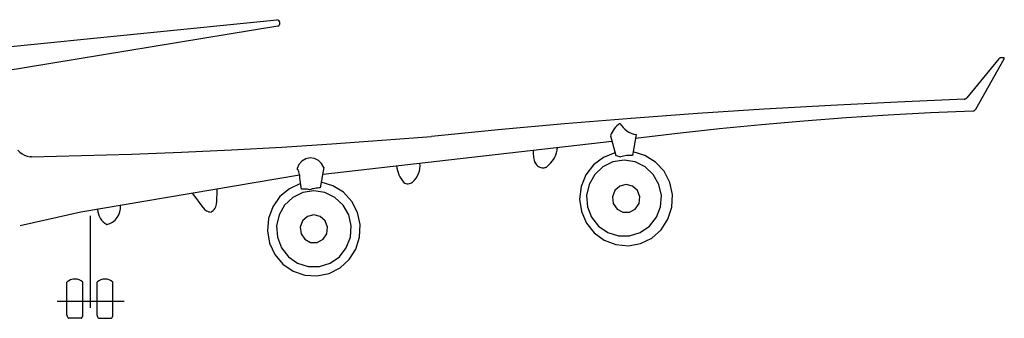
# Model space of a CAD drawing. Units: millimetres. Extents: x -134609 to 72670, y -37780 to 265097.
# Drawn here: x 44033 to 72670, y 19529 to 28209 of the extents above; entities that cross this region are included whole.
import ezdxf

# ---------------------------------------------------------------- set-up
doc = ezdxf.new("R2010")
doc.units = ezdxf.units.MM
doc.layers.add('условные знаки', color=3, linetype='Continuous', lineweight=30)

msp = doc.modelspace()

# ---------------------------------------------------------------- linework, layer by layer
at = {"layer": 'условные знаки'}
for p, q in [((43201.50232, 27372.15575), (51516.32639, 28208.78455)), ((51546.78136, 28199.88586), (51516.32637, 28208.78453)), ((51572.76559, 28181.47228), (51546.78136, 28199.88586)), ((51591.48784, 28155.52176), (51572.76559, 28181.47228)), ((51589.06088, 28062.52126), (51600.09793, 28092.67051)), ((51600.93696, 28124.82191), (51591.48784, 28155.52176)), ((51600.09793, 28092.67051), (51600.93696, 28124.82191)), ((51542.10322, 28020.6208), (43525.29362, 26704.13181)), ((51542.10322, 28020.6208), (51569.0114, 28037.6128)), ((51569.0114, 28037.6128), (51589.06088, 28062.52126)), ((72514.11093, 27070.5121), (71579.26211, 25935.86563)), ((71839.31669, 25610.02461), (72666.82084, 27067.15924)), ((72519.71208, 27076.83812), (72514.11093, 27070.5121)), ((72525.9125, 27082.55955), (72519.71208, 27076.83812)), ((72532.64913, 27087.61822), (72525.9125, 27082.55955)), ((72539.8535, 27091.96269), (72532.64913, 27087.61822)), ((72547.45234, 27095.54881), (72539.8535, 27091.96269)), ((72555.36841, 27098.3401), (72547.45234, 27095.54881)), ((72563.52122, 27100.30819), (72555.36841, 27098.3401)), ((72571.82787, 27101.43306), (72563.52122, 27100.30819)), ((72651.67711, 27101.43306), (72571.82787, 27101.43306)), ((72656.78987, 27099.71288), (72651.67711, 27101.43306)), ((72661.36203, 27096.82303), (72656.78987, 27099.71288)), ((72665.13819, 27092.92491), (72661.36203, 27096.82303)), ((72667.90743, 27088.23629), (72665.13819, 27092.92491)), ((72666.82084, 27067.15924), (72668.95614, 27072.17774)), ((72669.51505, 27083.01906), (72667.90743, 27088.23629)), ((72668.95614, 27072.17774), (72669.87125, 27077.56465)), ((72669.87125, 27077.56465), (72669.51505, 27083.01906)), ((69563.25501, 25815.86774), (67624.61049, 25719.31095)), ((71502.58386, 25897.04656), (69563.25501, 25815.86774)), ((71502.58386, 25897.04656), (71513.55114, 25898.15128)), ((71513.55114, 25898.15128), (71524.34629, 25900.40485)), ((71524.34629, 25900.40485), (71534.85277, 25903.78294)), ((71534.85277, 25903.78294), (71544.95718, 25908.24908)), ((71544.95718, 25908.24908), (71554.55045, 25913.75507)), ((71554.55045, 25913.75507), (71563.52903, 25920.24148)), ((71563.52903, 25920.24148), (71571.79599, 25927.63828)), ((71571.79599, 25927.63828), (71579.26211, 25935.86563)), ((65686.76869, 25607.3821), (63749.84798, 25480.08802)), ((67624.61049, 25719.31095), (65686.76869, 25607.3821)), ((70525.07576, 25500.59539), (69295.5899, 25434.06411)), ((71755.18351, 25553.99085), (70525.07576, 25500.59539)), ((71755.18351, 25553.99085), (71768.31987, 25555.40143)), ((71768.31987, 25555.40143), (71781.14707, 25558.60407)), ((71781.14707, 25558.60407), (71793.42886, 25563.53977)), ((71793.42886, 25563.53977), (71804.93904, 25570.11765)), ((71804.93904, 25570.11765), (71815.46562, 25578.21654)), ((71815.46562, 25578.21654), (71824.81474, 25587.68729)), ((71824.81474, 25587.68729), (71832.81421, 25598.35548)), ((71832.81421, 25598.35548), (71839.31669, 25610.02461)), ((61813.96664, 25337.43648), (59879.24289, 25179.4362)), ((63749.84798, 25480.08802), (61813.96664, 25337.43648)), ((66839.02853, 25261.62498), (65612.22514, 25155.73623)), ((68066.86212, 25354.40436), (66839.02853, 25261.62498)), ((69295.5899, 25434.06411), (68066.86212, 25354.40436)), ((57945.79489, 25006.09681), (56013.74073, 24817.42892)), ((59879.24289, 25179.4362), (57945.79489, 25006.09681)), ((61260.95218, 24941.63172), (61236.55602, 24890.072)), ((61289.66634, 24990.8477), (61260.95218, 24941.63172)), ((61322.48175, 25037.34842), (61289.66634, 24990.8477)), ((61359.15068, 25080.78282), (61322.48175, 25037.34842)), ((61399.39631, 25120.82303), (61359.15068, 25080.78282)), ((61442.91482, 25157.16677), (61399.39631, 25120.82303)), ((61489.37769, 25189.53967), (61442.91482, 25157.16677)), ((61489.37768, 25189.53966), (61532.0673, 25129.94822)), ((61532.0673, 25129.94822), (61580.38071, 25074.95688)), ((61580.38071, 25074.95688), (61633.83966, 25025.11001)), ((61633.83966, 25025.11001), (61691.91493, 24980.90108)), ((61691.91493, 24980.90108), (61754.03162, 24942.76771)), ((61754.03162, 24942.76771), (61819.57481, 24911.08741)), ((64386.58784, 25036.74985), (63162.25241, 24904.67902)), ((65612.22514, 25155.73623), (64386.58784, 25036.74985)), ((52859.97787, 23717.70036), (61257.96758, 24679.43226)), ((53107.11864, 24599.38698), (54560.85296, 24702.59661)), ((54560.85296, 24702.59661), (56013.74073, 24817.42892)), ((61216.66205, 24836.55779), (61368.1461, 24260.31493)), ((61236.55602, 24890.072), (61216.66206, 24836.55778)), ((61819.57481, 24911.08741), (61887.89567, 24886.17378)), ((61958.31787, 24868.27345), (61851.9264, 24258.23056)), ((61887.89567, 24886.17378), (61958.31787, 24868.27345)), ((63162.25241, 24904.67902), (61939.35447, 24759.53837)), ((43976.20636, 24420.9369), (44035.56637, 24361.70593)), ((44035.56637, 24361.70593), (44102.64173, 24311.66961)), ((47285.52196, 24302.8927), (48741.73931, 24359.55471)), ((48741.73931, 24359.55471), (50197.47147, 24427.8607)), ((50197.47147, 24427.8607), (51652.62804, 24507.80645)), ((51652.62804, 24507.80645), (53107.11864, 24599.38698)), ((58967.76232, 24417.15955), (58967.59003, 24374.76271)), ((58967.59003, 24374.76271), (58968.74767, 24332.38179)), ((59643.33826, 24334.13217), (59665.2776, 24416.77722)), ((59665.2776, 24416.77722), (59678.61804, 24501.2914)), ((62217.5141, 24263.65351), (61870.65176, 24365.60067)), ((44102.64173, 24311.66961), (44176.06179, 24271.85041)), ((44176.06179, 24271.85041), (44254.32621, 24243.06202)), ((44254.32621, 24243.06202), (44335.83571, 24225.89273)), ((44371.99341, 24224.51402), (44335.83571, 24225.89273)), ((44371.99341, 24224.51402), (45828.90984, 24257.87821)), ((45828.90984, 24257.87821), (47285.52196, 24302.8927)), ((52240.26174, 24100.22304), (52153.80688, 24003.57694)), ((52352.24272, 24164.43869), (52240.26174, 24100.22304)), ((52478.42713, 24189.73086), (52352.24272, 24164.43869)), ((52606.05612, 24173.5422), (52478.42713, 24189.73086)), ((52552.51398, 24185.47625), (52548.19626, 24186.10713)), ((52722.22478, 24117.50959), (52606.05612, 24173.5422)), ((52815.18697, 24027.29863), (52722.22478, 24117.50959)), ((58968.74767, 24332.38179), (58971.23407, 24290.05975)), ((58971.23407, 24290.05975), (58975.04671, 24247.83948)), ((58975.04671, 24247.83948), (58980.18173, 24205.76377)), ((58980.18173, 24205.76377), (58986.63392, 24163.87527)), ((58986.63392, 24163.87527), (58994.39675, 24122.21644)), ((58994.39675, 24122.21644), (59003.46234, 24080.8295)), ((59003.46234, 24080.8295), (59020.51797, 24047.47863)), ((59475.70341, 24039.70575), (59528.76302, 24106.23693)), ((59528.76302, 24106.23693), (59574.70791, 24178.01338)), ((59574.70791, 24178.01338), (59613.03856, 24254.25476)), ((59613.03856, 24254.25476), (59643.33826, 24334.13217)), ((61011.17634, 24205.95069), (60722.38359, 23985.9288)), ((61287.85551, 24073.46753), (60995.32377, 23930.50014)), ((61347.05234, 24340.55531), (61011.17634, 24205.95069)), ((61608.91477, 24122.57788), (61287.85551, 24073.46753)), ((61368.1461, 24260.31493), (61513.44004, 24220.00483)), ((61554.40171, 24232.97312), (61513.44005, 24220.0048)), ((61596.00112, 24243.64782), (61554.40171, 24232.97312)), ((61638.11368, 24251.99691), (61596.00112, 24243.64782)), ((61929.97404, 24073.46753), (61608.91477, 24122.57788)), ((61680.61326, 24257.9954), (61638.11368, 24251.99691)), ((61723.37255, 24261.62532), (61680.61326, 24257.9954)), ((61766.26348, 24262.87579), (61723.37255, 24261.62532)), ((61809.15759, 24261.74306), (61766.26348, 24262.87579)), ((61851.9264, 24258.23055), (61809.15759, 24261.74306)), ((62222.50578, 23930.50014), (61929.97404, 24073.46753)), ((62525.41855, 24072.17347), (62217.5141, 24263.65351)), ((62772.40406, 23804.81773), (62525.41855, 24072.17347)), ((52153.80688, 24003.57694), (52101.61984, 23884.27253)), ((52120.7211, 23852.23715), (52101.61984, 23884.27253)), ((52137.31226, 23818.79261), (52120.7211, 23852.23715)), ((52151.293, 23784.14106), (52137.31226, 23818.79261)), ((52162.57884, 23748.49197), (52151.293, 23784.14106)), ((52875.54304, 23912.0308), (52769.08564, 23318.35277)), ((52875.54304, 23912.0308), (52815.18697, 24027.29863)), ((54995.16745, 23962.22077), (55003.96367, 23894.75858)), ((55003.96367, 23894.75858), (55018.05003, 23828.22683)), ((55018.05003, 23828.22683), (55037.33621, 23763.05205)), ((55633.33468, 23735.96278), (55656.95846, 23809.49523)), ((55656.95846, 23809.49523), (55671.50438, 23885.41549)), ((55671.50438, 23885.41549), (55676.75219, 23962.574)), ((55676.75219, 23962.574), (55672.62244, 24039.80244)), ((59020.51797, 24047.47863), (59041.5232, 24016.53579)), ((59041.5232, 24016.53579), (59066.15274, 23988.48018)), ((59066.15274, 23988.48018), (59094.02516, 23963.74628)), ((59094.02516, 23963.74628), (59124.70884, 23942.71711)), ((59124.70884, 23942.71711), (59157.72859, 23925.71834)), ((59157.72859, 23925.71834), (59192.57307, 23913.01321)), ((59192.57307, 23913.01321), (59228.70266, 23904.79848)), ((59228.70266, 23904.79848), (59244.30425, 23902.75719)), ((59244.30425, 23902.75719), (59260.01912, 23902.04104)), ((59260.01912, 23902.04104), (59275.7382, 23902.655)), ((59275.7382, 23902.655), (59291.35235, 23904.59481)), ((59291.35235, 23904.59481), (59306.75318, 23907.84701)), ((59306.75318, 23907.84701), (59321.83379, 23912.38901)), ((59321.83379, 23912.38901), (59336.48948, 23918.18928)), ((59336.48948, 23918.18928), (59350.61852, 23925.20756)), ((59350.61852, 23925.20756), (59416.10593, 23979.14315)), ((59416.10593, 23979.14315), (59475.70341, 24039.70575)), ((60722.38359, 23985.9288), (60501.27199, 23696.18253)), ((60995.32377, 23930.50014), (60757.31228, 23706.379)), ((62460.51726, 23706.379), (62222.50578, 23930.50014)), ((62940.85457, 23480.65522), (62772.40406, 23804.81773)), ((52175.51949, 23685.3075), (45813.68507, 22610.34568)), ((52171.10154, 23712.06082), (52162.57884, 23748.49197)), ((52176.8096, 23675.06782), (52171.10154, 23712.06082)), ((52179.6685, 23637.7366), (52176.8096, 23675.06782)), ((52179.66096, 23600.2928), (52179.6685, 23637.7366)), ((52229.03102, 23279.29084), (52179.66096, 23600.2928)), ((53142.08304, 23382.42005), (52799.09084, 23485.68181)), ((55037.33621, 23763.05205), (55061.69857, 23699.65209)), ((55061.69857, 23699.65209), (55090.98093, 23638.43339)), ((55090.98093, 23638.43339), (55124.99555, 23579.78844)), ((55124.99555, 23579.78844), (55163.52437, 23524.0932)), ((55163.52437, 23524.0932), (55206.32037, 23471.70475)), ((55429.29135, 23468.563), (55457.14924, 23487.08858)), ((55457.14924, 23487.08858), (55512.22601, 23540.54516)), ((55512.22601, 23540.54516), (55560.41641, 23600.4619)), ((55560.41641, 23600.4619), (55600.99075, 23665.93154)), ((55600.99075, 23665.93154), (55633.33468, 23735.96278)), ((60501.27199, 23696.18253), (60363.61217, 23357.37783)), ((60757.31228, 23706.379), (60594.96942, 23421.01824)), ((62622.86013, 23421.01824), (62460.51726, 23706.379)), ((49761.80176, 23277.46059), (49759.35327, 22884.46482)), ((51877.14588, 23296.46999), (51600.64284, 23066.0685)), ((52203.51216, 23445.21338), (51877.14588, 23296.46999)), ((52258.31169, 23283.3186), (52229.03102, 23279.29084)), ((52287.77091, 23285.64703), (52258.31169, 23283.3186)), ((52589.40398, 23235.45867), (52268.34471, 23186.34831)), ((52317.31298, 23286.26855), (52287.77091, 23285.64703)), ((52346.84197, 23285.18116), (52317.31298, 23286.26855)), ((52376.26197, 23282.38838), (52346.84197, 23285.18116)), ((52405.47742, 23277.89929), (52376.26197, 23282.38838)), ((52434.39344, 23271.72846), (52405.47742, 23277.89929)), ((52462.91612, 23263.89594), (52434.39344, 23271.72846)), ((52499.94209, 23276.45814), (52462.91612, 23263.89594)), ((52537.46174, 23287.40833), (52499.94209, 23276.45814)), ((52575.40696, 23296.72661), (52537.46174, 23287.40833)), ((52613.70886, 23304.39608), (52575.40696, 23296.72661)), ((52910.46324, 23186.34831), (52589.40398, 23235.45867)), ((52652.29792, 23310.40282), (52613.70886, 23304.39608)), ((52691.10407, 23314.73592), (52652.29792, 23310.40282)), ((52730.05688, 23317.38751), (52691.10407, 23314.73592)), ((52769.08564, 23318.35277), (52730.05688, 23317.38751)), ((53446.38371, 23191.48307), (53142.08304, 23382.42005)), ((55206.32037, 23471.70475), (55236.1739, 23456.71873)), ((55236.1739, 23456.71873), (55267.88358, 23446.37985)), ((55267.88358, 23446.37985), (55300.75151, 23440.91565)), ((55300.75151, 23440.91565), (55334.05432, 23440.4464)), ((55334.05432, 23440.4464), (55367.05906, 23444.98243)), ((55367.05906, 23444.98243), (55399.03935, 23454.42389)), ((55399.03935, 23454.42389), (55429.29135, 23468.563)), ((60363.61217, 23357.37783), (60319.22261, 22993.67968)), ((60594.96942, 23421.01824), (60522.72004, 23099.77344)), ((61341.58542, 23239.32824), (61273.58676, 23057.36856)), ((61485.11904, 23368.37583), (61341.58542, 23239.32824)), ((61671.30582, 23414.94807), (61485.11904, 23368.37583)), ((61857.49259, 23368.37583), (61671.30582, 23414.94807)), ((62001.02621, 23239.32824), (61857.49259, 23368.37583)), ((62069.02487, 23057.36856), (62001.02621, 23239.32824)), ((62695.1095, 23099.77344), (62622.86013, 23421.01824)), ((63018.75547, 23122.8066), (62940.85457, 23480.65522)), ((49364.82331, 22747.81573), (49069.20871, 23160.43286)), ((51600.64284, 23066.0685), (51393.36025, 22770.1387)), ((51975.81297, 23043.38093), (51737.80149, 22819.25978)), ((52268.34471, 23186.34831), (51975.81297, 23043.38093)), ((53202.99498, 23043.38093), (52910.46324, 23186.34831)), ((53441.00647, 22819.25978), (53202.99498, 23043.38093)), ((53690.68957, 22926.23784), (53446.38371, 23191.48307)), ((53857.89745, 22605.25345), (53690.68957, 22926.23784)), ((60319.22261, 22993.67968), (60371.26936, 22631.02858)), ((60522.72004, 23099.77344), (60546.98384, 22771.18859)), ((61273.58676, 23057.36856), (61296.70075, 22864.18155)), ((62045.91088, 22864.18155), (62069.02487, 23057.36856)), ((62670.84571, 22771.18859), (62695.1095, 23099.77344)), ((63000.55055, 22756.79514), (63018.75547, 23122.8066)), ((46299.06942, 22692.36127), (46306.31557, 22625.46335)), ((46306.31557, 22625.46335), (46321.97169, 22560.06486)), ((46946.04981, 22621.0317), (46962.34702, 22711.98893)), ((46962.34702, 22711.98893), (46962.35919, 22804.43763)), ((49364.82331, 22747.81573), (49385.77143, 22719.75073)), ((49385.77143, 22719.75073), (49409.89684, 22694.44957)), ((49409.89684, 22694.44957), (49436.84852, 22672.28039)), ((49436.84852, 22672.28039), (49466.23432, 22653.56573)), ((49466.23432, 22653.56573), (49497.62668, 22638.5779)), ((49497.62668, 22638.5779), (49530.56885, 22627.53498)), ((49530.56885, 22627.53498), (49564.58152, 22620.59762)), ((49599.16982, 22617.86677), (49633.18985, 22639.70671)), ((49633.18985, 22639.70671), (49664.10214, 22665.87563)), ((49664.10214, 22665.87563), (49691.37535, 22695.92372)), ((49691.37535, 22695.92372), (49714.54069, 22729.3345)), ((49714.54069, 22729.3345), (49733.19998, 22765.5337)), ((49733.19998, 22765.5337), (49747.03251, 22803.8991)), ((49747.03251, 22803.8991), (49755.80051, 22843.77125)), ((49755.80051, 22843.77125), (49759.35327, 22884.46482)), ((51393.36025, 22770.1387), (51269.80939, 22429.39781)), ((51737.80149, 22819.25978), (51575.45862, 22533.89903)), ((53603.34933, 22533.89903), (53441.00647, 22819.25978)), ((60371.26936, 22631.02858), (60516.04023, 22295.29033)), ((60546.98384, 22771.18859), (60665.60486, 22464.45991)), ((61296.70075, 22864.18155), (61405.63224, 22704.02403)), ((61405.63224, 22704.02403), (61575.42635, 22613.58616)), ((61767.18528, 22613.58616), (61936.97939, 22704.02403)), ((61936.97939, 22704.02403), (62045.91088, 22864.18155)), ((62552.22469, 22464.45991), (62670.84571, 22771.18859)), ((62887.53825, 22408.72634), (63000.55055, 22756.79514)), ((45813.68507, 22610.34568), (44045.48131, 22214.33837)), ((46093.56233, 19829.58129), (46093.56233, 22507.64935)), ((46321.97169, 22560.06486), (46345.7782, 22497.25002)), ((46345.7782, 22497.25002), (46377.34045, 22438.0602)), ((46377.34045, 22438.0602), (46416.13515, 22383.47671)), ((46416.13515, 22383.47671), (46461.51916, 22334.40444)), ((46735.91323, 22328.05835), (46807.20407, 22385.61133)), ((46807.20407, 22385.61133), (46867.20827, 22455.17104)), ((46867.20827, 22455.17104), (46913.99262, 22534.4964)), ((46913.99262, 22534.4964), (46946.04981, 22621.0317)), ((49564.58152, 22620.59762), (49599.16982, 22617.86677)), ((51269.80939, 22429.39781), (51238.63973, 22067.70018)), ((51575.45862, 22533.89903), (51503.20925, 22212.65423)), ((52259.68358, 22361.01517), (52191.68492, 22179.05549)), ((52403.21721, 22490.06276), (52259.68358, 22361.01517)), ((52589.40398, 22536.635), (52403.21721, 22490.06276)), ((52775.59075, 22490.06276), (52589.40398, 22536.635)), ((52919.12437, 22361.01517), (52775.59075, 22490.06276)), ((52987.12303, 22179.05549), (52919.12437, 22361.01517)), ((53675.59871, 22212.65423), (53603.34933, 22533.89903)), ((53936.30159, 22251.00114), (53857.89745, 22605.25345)), ((60665.60486, 22464.45991), (60868.0431, 22206.84158)), ((61575.42635, 22613.58616), (61767.18528, 22613.58616)), ((62349.78644, 22206.84158), (62552.22469, 22464.45991)), ((62687.7791, 22103.42594), (62887.53825, 22408.72634)), ((46461.51916, 22334.40444), (46512.74007, 22291.65697)), ((46512.74007, 22291.65697), (46568.9487, 22255.94298)), ((46568.9487, 22255.94298), (46655.63261, 22284.36634)), ((46655.63261, 22284.36634), (46735.91323, 22328.05835)), ((51238.63973, 22067.70018), (51302.03337, 21710.36725)), ((51503.20925, 22212.65423), (51527.47304, 21884.06938)), ((52191.68492, 22179.05549), (52214.79891, 21985.86848)), ((52964.00905, 21985.86848), (52987.12303, 22179.05549)), ((53651.33491, 21884.06938), (53675.59871, 22212.65423)), ((53920.41312, 21888.28115), (53936.30159, 22251.00114)), ((60516.04023, 22295.29033), (60743.20954, 22010.41122)), ((60868.0431, 22206.84158), (61136.31105, 22021.22412)), ((62081.5185, 22021.22412), (62349.78644, 22206.84158)), ((62415.52076, 21862.66925), (62687.7791, 22103.42594)), ((51527.47304, 21884.06938), (51646.09406, 21577.3407)), ((52214.79891, 21985.86848), (52323.7304, 21825.71096)), ((52323.7304, 21825.71096), (52493.52451, 21735.27309)), ((52685.28345, 21735.27309), (52855.07755, 21825.71096)), ((52855.07755, 21825.71096), (52964.00905, 21985.86848)), ((53532.71389, 21577.3407), (53651.33491, 21884.06938)), ((53811.34436, 21542.48649), (53920.41312, 21888.28115)), ((60743.20954, 22010.41122), (61036.57462, 21796.71004)), ((61036.57462, 21796.71004), (61375.21141, 21669.42885)), ((61136.31105, 22021.22412), (61446.5719, 21924.10046)), ((61446.5719, 21924.10046), (61771.25764, 21924.10046)), ((61771.25764, 21924.10046), (62081.5185, 22021.22412)), ((62090.18185, 21703.62808), (62415.52076, 21862.66925)), ((51302.03337, 21710.36725), (51455.55229, 21382.41492)), ((51646.09406, 21577.3407), (51848.53231, 21319.72237)), ((52493.52451, 21735.27309), (52685.28345, 21735.27309)), ((53330.27565, 21319.72237), (53532.71389, 21577.3407)), ((53616.7309, 21237.82531), (53811.34436, 21542.48649)), ((61375.21141, 21669.42885), (61734.96692, 21637.6459)), ((61734.96692, 21637.6459), (62090.18185, 21703.62808)), ((51455.55229, 21382.41492), (51688.44905, 21106.80224)), ((51848.53231, 21319.72237), (52116.80025, 21134.10491)), ((53062.0077, 21134.10491), (53330.27565, 21319.72237)), ((53350.19711, 20995.6261), (53616.7309, 21237.82531)), ((51688.44905, 21106.80224), (51984.4192, 20902.8241)), ((52116.80025, 21134.10491), (52427.06111, 21036.98125)), ((52427.06111, 21036.98125), (52751.74685, 21036.98125)), ((52751.74685, 21036.98125), (53062.0077, 21134.10491)), ((53030.40227, 20832.84456), (53350.19711, 20995.6261)), ((45514.42831, 20646.10945), (45457.76476, 20616.81608)), ((45575.49625, 20664.11096), (45514.42831, 20646.10945)), ((45638.80609, 20670.18314), (45575.49625, 20664.11096)), ((45702.11593, 20664.11096), (45638.80609, 20670.18314)), ((45763.18387, 20646.10945), (45702.11593, 20664.11096)), ((45819.84742, 20616.81608), (45763.18387, 20646.10945)), ((46388.84431, 20646.10945), (46332.18076, 20616.81608)), ((46449.91226, 20664.11096), (46388.84431, 20646.10945)), ((46513.22209, 20670.18314), (46449.91226, 20664.11096)), ((46576.53193, 20664.11096), (46513.22209, 20670.18314)), ((46637.59988, 20646.10945), (46576.53193, 20664.11096)), ((46694.26343, 20616.81608), (46637.59988, 20646.10945)), ((51984.4192, 20902.8241), (52322.74267, 20784.76044)), ((52322.74267, 20784.76044), (52679.73436, 20760.87658)), ((52679.73436, 20760.87658), (53030.40227, 20832.84456)), ((45457.76476, 20616.81608), (45407.51214, 20577.26816)), ((45407.51214, 19618.9552), (45407.51214, 20577.26818)), ((45870.10004, 20577.26816), (45819.84742, 20616.81608)), ((45870.10004, 19618.9552), (45870.10004, 20577.26818)), ((46281.92814, 19618.9552), (46281.92814, 20577.26818)), ((46332.18076, 20616.81608), (46281.92815, 20577.26816)), ((46744.51604, 20577.26816), (46694.26343, 20616.81608)), ((46744.51602, 19618.9552), (46744.51602, 20577.26818)), ((45120.40092, 20027.77665), (47066.72372, 20027.77665)), ((45407.51213, 19618.95519), (45409.53898, 19605.57574)), ((45409.53898, 19605.57574), (45412.99356, 19592.50097)), ((45412.99356, 19592.50097), (45417.83455, 19579.8873)), ((45417.83455, 19579.8873), (45424.00403, 19567.88565)), ((45424.00403, 19567.88565), (45431.42819, 19556.63959)), ((45431.42819, 19556.63959), (45440.01821, 19546.28367)), ((45440.01821, 19546.28367), (45449.67132, 19536.94179)), ((45449.67132, 19536.94179), (45460.27203, 19528.7257)), ((45817.34015, 19528.7257), (45460.27203, 19528.7257)), ((45817.34015, 19528.7257), (45827.94086, 19536.94179)), ((45827.94086, 19536.94179), (45837.59397, 19546.28367)), ((45837.59397, 19546.28367), (45846.18399, 19556.63959)), ((45846.18399, 19556.63959), (45853.60815, 19567.88565)), ((45853.60815, 19567.88565), (45859.77763, 19579.8873)), ((45859.77763, 19579.8873), (45864.61862, 19592.50097)), ((45864.61862, 19592.50097), (45868.0732, 19605.57574)), ((45868.0732, 19605.57574), (45870.10005, 19618.95519)), ((46281.92814, 19618.95519), (46283.95499, 19605.57574)), ((46283.95499, 19605.57574), (46287.40957, 19592.50097)), ((46287.40957, 19592.50097), (46292.25056, 19579.8873)), ((46292.25056, 19579.8873), (46298.42004, 19567.88565)), ((46298.42004, 19567.88565), (46305.8442, 19556.63959)), ((46305.8442, 19556.63959), (46314.43422, 19546.28367)), ((46314.43422, 19546.28367), (46324.08733, 19536.94179)), ((46324.08733, 19536.94179), (46334.68804, 19528.7257)), ((46334.68804, 19528.7257), (46691.75611, 19528.7257)), ((46691.75611, 19528.7257), (46702.35683, 19536.94179)), ((46702.35683, 19536.94179), (46712.00994, 19546.28367)), ((46712.00994, 19546.28367), (46720.59996, 19556.63959)), ((46720.59996, 19556.63959), (46728.02412, 19567.88565)), ((46728.02412, 19567.88565), (46734.1936, 19579.8873)), ((46734.1936, 19579.8873), (46739.03459, 19592.50097)), ((46739.03459, 19592.50097), (46742.48917, 19605.57574)), ((46742.48917, 19605.57574), (46744.51602, 19618.95519))]:
    msp.add_line(p, q, dxfattribs=at)

doc.saveas('drawing.dxf')
